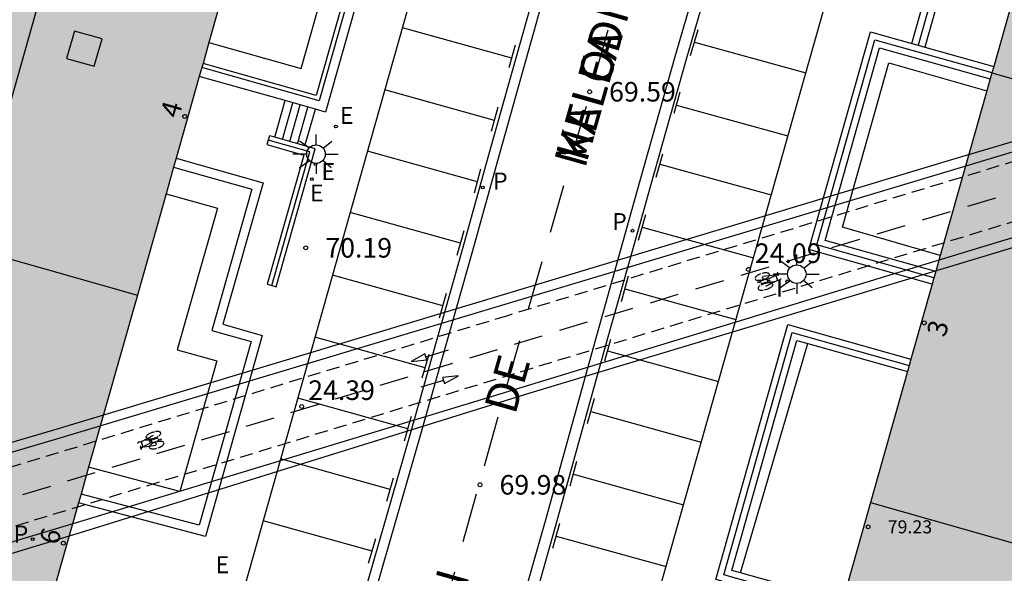
# Model space of a CAD drawing. Units: millimetres. Extents: x 581693 to 582046, y 4795290 to 4795541.
# Drawn here: x 581778 to 581816, y 4795449 to 4795470 of the extents above; entities that cross this region are included whole.
import ezdxf
from ezdxf.enums import TextEntityAlignment as Align

# ---------------------------------------------------------------- set-up
doc = ezdxf.new("R2010")
doc.units = ezdxf.units.MM
doc.linetypes.add('TRAZOS_NORMALES', pattern=[0.75, 0.5, -0.25])
for name, color, linetype in [('020204', 9, 'Continuous'), ('020308', 9, 'Continuous'), ('060108', 9, 'Continuous'), ('060112', 1, 'TRAZOS_NORMALES'), ('060113', 4, 'Continuous'), ('060117', 9, 'Continuous'), ('060136', 9, 'Continuous'), ('060141', 9, 'Continuous'), ('070105', 6, 'Continuous'), ('070108', 9, 'VALLA'), ('080106', 1, 'Continuous'), ('080109', 9, 'Continuous'), ('080118', 9, 'Continuous'), ('080201', 9, 'Continuous'), ('080202', 9, 'Continuous'), ('080303', 9, 'Continuous'), ('080306', 9, 'Continuous'), ('080308', 9, 'Continuous'), ('080312', 8, 'Continuous'), ('100107', 3, 'Continuous'), ('210205', 4, 'Continuous'), ('210305', 4, 'Continuous'), ('220205', 1, 'Continuous'), ('220207', 9, 'Continuous'), ('220305', 1, 'Continuous'), ('220307', 9, 'Continuous'), ('250206', 9, 'Continuous'), ('260101', 9, 'Continuous'), ('270204', 9, 'Continuous'), ('270304', 9, 'Continuous'), ('990501', 21, 'Continuous')]:
    doc.layers.add(name, color=color, linetype=linetype)
doc.layers.add('080111', color=7, linetype='Continuous', lineweight=30)
doc.styles.add('ARIAL', font='ARIAL.TTF', dxfattribs={"height": 1})
doc.styles.add('ARIALI', font='ARIALI.TTF', dxfattribs={"height": 1})
doc.styles.add('ROMANS', font='romans__.ttf', dxfattribs={"height": 1})
doc.linetypes.add('VALLA', pattern='A,1,[200,DONOSTI.shx,S=0.1,R=0,X=0,Y=0],1', length=2)

# ---------------------------------------------------------------- blocks, each defined once
blk = doc.blocks.new('PLUVI3')
blk.add_circle((0, 0), 0.055)
blk = doc.blocks.new('REIND')
blk.add_circle((0, 0), 0.055)
blk = doc.blocks.new('REGALU')
blk.add_circle((0, 0), 0.055)
blk = doc.blocks.new('COTAPU')
blk.add_circle((0, 0), 0.075)
blk = doc.blocks.new('FAROLA')
for p, q in [((0, 0.355), (0, 0.755)), ((-0.63, 0.51), (-0.255, 0.245)), ((0.605, 0.49), (0.276, 0.223)), ((-0.355, 0), (-0.895, 0)), ((0.355, 0), (0.855, 0)), ((-0.65, -0.52), (-0.255, -0.24)), ((0, -0.355), (0, -0.755)), ((0.585, -0.52), (0.256, -0.246))]:
    blk.add_line(p, q)
blk.add_circle((0, 0), 0.355)
blk = doc.blocks.new('REGELE')
blk.add_circle((0, 0), 0.055)
blk = doc.blocks.new('BloquePortal')
blk.add_circle((0, 0), 0.075)
at = {"flags": 5}
blk.add_attdef('INDICE', text='', height=0.75, dxfattribs=at).set_placement((0, 0), align=Align.MIDDLE_CENTER)
blk = doc.blocks.new('PUNTO')
blk.add_circle((0, 0), 0.075)

msp = doc.modelspace()

# ---------------------------------------------------------------- hatches: boundary and pattern name
at = {"layer": '990501'}
for points in [[(581791.823, 4795492.777), (581785.012, 4795494.755), (581786.312, 4795499.234), (581785.327, 4795499.519), (581784.027, 4795495.041), (581778.93, 4795496.52), (581764.925, 4795447.003), (581777.84, 4795443.353)], [(581832.973, 4795481.284), (581819.955, 4795484.995), (581805.984, 4795435.529), (581818.947, 4795431.733)]]:
    msp.add_hatch(color=256, dxfattribs=at).paths.add_polyline_path(points)

# ---------------------------------------------------------------- linework, layer by layer
at = {"layer": '060108'}
for points in [[(581802.402, 4795487.739, 68.671), (581797.956, 4795488.852, 68.74), (581794.534, 4795476.731, 69.5), (581791.426, 4795465.724, 69.922), (581789.956, 4795460.516, 70.164), (581784.648, 4795441.71, 70.325), (581789.012, 4795440.432, 70.253)], [(581795.061, 4795438.786, 70.229), (581799.431, 4795437.606, 70.312), (581812.797, 4795484.898, 68.786), (581808.459, 4795486.132, 68.664)]]:
    msp.add_polyline3d(points, dxfattribs=at)
at = {"layer": '060112'}
for points in [[(581918.114, 4795496.07, 21.935), (581796.687, 4795459.045, 24.217), (581745.843, 4795443.518, 25.104), (581694.199, 4795427.805, 25.953)], [(581694.199, 4795425.514, 26.021), (581746.285, 4795441.35, 25.149), (581797.19, 4795456.898, 24.258), (581918.671, 4795493.95, 21.967)]]:
    msp.add_polyline3d(points, dxfattribs=at)
at = {"layer": '060113'}
for points in [[(581802.402, 4795487.739, 68.576), (581800.702, 4795481.897, 68.892), (581798.409, 4795473.922, 69.262), (581796.02, 4795465.432, 69.684), (581794.954, 4795461.568, 69.76), (581792.981, 4795454.608, 69.92), (581790.316, 4795445.32, 70.072), (581789.012, 4795440.432, 70.101)], [(581795.061, 4795438.786, 70.125), (581797.562, 4795447.502, 70.026), (581798.562, 4795451.047, 69.982), (581800.53, 4795458.148, 69.86), (581801.53, 4795461.718, 69.757), (581802.198, 4795464.097, 69.667), (581803.538, 4795468.852, 69.454), (581805.844, 4795476.786, 69.066), (581807.153, 4795481.509, 68.825), (581807.814, 4795483.869, 68.688), (581808.459, 4795486.132, 68.546)], [(581805.413, 4795476.909, 69.066), (581803.107, 4795468.975, 69.454), (581801.767, 4795464.219, 69.667), (581801.099, 4795461.839, 69.757), (581800.099, 4795458.269, 69.86), (581798.132, 4795451.169, 69.982), (581797.131, 4795447.624, 70.026), (581794.627, 4795438.9, 70.126), (581794.416, 4795438.077, 70.122), (581794.362, 4795437.759, 70.126), (581794.323, 4795437.147, 70.144), (581794.246, 4795435.826, 70.158), (581794.254, 4795435.396, 70.156), (581794.282, 4795435.1, 70.154), (581794.39, 4795434.53, 70.15), (581794.545, 4795434.035, 70.15), (581794.651, 4795433.787, 70.15), (581794.835, 4795433.446, 70.152), (581795.143, 4795432.959, 70.156), (581795.776, 4795432.027, 70.172), (581796.652, 4795430.848, 70.208), (581796.95, 4795430.329, 70.228)], [(581790.699, 4795445.214, 70.072), (581793.363, 4795454.499, 69.92), (581795.337, 4795461.461, 69.76), (581796.403, 4795465.325, 69.684), (581798.791, 4795473.813, 69.262)]]:
    msp.add_polyline3d(points, dxfattribs=at)
at = {"layer": '060117'}
for points in [[(581787.77, 4795465.889, 70.698), (581788.168, 4795467.295, 70.698)], [(581788.926, 4795465.562, 70.098), (581789.324, 4795466.968, 70.098)]]:
    msp.add_polyline3d(points, dxfattribs=at)
at = {"layer": '060136'}
for points in [[(581694.199, 4795428.73, 25.929), (581710.201, 4795433.484, 25.659), (581728.408, 4795438.863, 25.357), (581745.678, 4795444.259, 25.067), (581762.371, 4795449.282, 24.814), (581779.325, 4795454.3, 24.542), (581796.607, 4795459.485, 24.193), (581813.929, 4795464.688, 23.926), (581831.163, 4795469.89, 23.519), (581848.121, 4795475.122, 23.217), (581865.301, 4795480.574, 22.898), (581883.226, 4795486.018, 22.58), (581900.603, 4795491.467, 22.266), (581917.965, 4795496.651, 21.915)], [(581694.199, 4795424.874, 26.047), (581710.609, 4795429.944, 25.739), (581729.474, 4795435.637, 25.415), (581746.48, 4795440.965, 25.162), (581763.594, 4795446.132, 24.883), (581780.427, 4795451.186, 24.576), (581797.417, 4795456.358, 24.256), (581814.837, 4795461.675, 23.973), (581832.077, 4795466.868, 23.603), (581849.28, 4795472.246, 23.299), (581866.161, 4795477.409, 22.973), (581884.243, 4795482.914, 22.64), (581901.329, 4795488.187, 22.298)]]:
    msp.add_polyline3d(points, dxfattribs=at)
at = {"layer": '060141'}
for points in [[(581788.059, 4795465.807, 70.548), (581788.457, 4795467.213, 70.548)], [(581788.348, 4795465.725, 70.398), (581788.747, 4795467.131, 70.398)], [(581788.637, 4795465.643, 70.248), (581789.036, 4795467.049, 70.248)]]:
    msp.add_polyline3d(points, dxfattribs=at)
at = {"layer": '070105'}
for points in [[(581694.199, 4795429.015, 25.82), (581710.038, 4795433.772, 25.534), (581728.343, 4795439.181, 25.25), (581745.55, 4795444.57, 24.98), (581762.284, 4795449.666, 24.684), (581779.257, 4795454.649, 24.454), (581796.533, 4795459.864, 24.057), (581813.721, 4795465.035, 23.807), (581831.124, 4795470.192, 23.406), (581848.026, 4795475.466, 23.125), (581865.263, 4795480.829, 22.807), (581883.199, 4795486.334, 22.467), (581900.503, 4795491.822, 22.17), (581917.929, 4795496.971, 21.855)], [(581901.391, 4795487.875, 22.187), (581884.372, 4795482.46, 22.492), (581866.278, 4795477.043, 22.87), (581849.379, 4795471.794, 23.177), (581832.107, 4795466.525, 23.479), (581814.947, 4795461.314, 23.859), (581797.542, 4795456.073, 24.146), (581780.47, 4795450.764, 24.469), (581763.692, 4795445.673, 24.729), (581746.637, 4795440.527, 25.081), (581729.533, 4795435.181, 25.256), (581710.66, 4795429.64, 25.639), (581694.199, 4795424.539, 25.943)], [(581789.205, 4795483.525, 71.091), (581792.581, 4795482.568, 71.091), (581790.115, 4795473.865, 70.931), (581791.581, 4795473.45, 70.921), (581789.716, 4795466.857, 70.8), (581789.324, 4795466.968, 70.8)], [(581791.99, 4795482.391, 71.091), (581792.153, 4795482.345, 71.091), (581789.683, 4795473.624, 70.931), (581791.149, 4795473.209, 70.921), (581789.474, 4795467.289, 70.8), (581784.973, 4795468.563, 70.8)], [(581791.99, 4795482.391, 71.085), (581789.473, 4795473.507, 70.931), (581790.939, 4795473.092, 70.921), (581789.357, 4795467.499, 70.8), (581785.019, 4795468.726, 70.8)], [(581812.196, 4795469.492, 69.716), (581814.439, 4795477.462, 69.716), (581817.578, 4795476.579, 69.716)], [(581817.442, 4795476.097, 79.305), (581814.796, 4795476.841, 69.716), (581812.689, 4795469.353, 69.716)], [(581812.968, 4795460.256, 70.173), (581808.246, 4795461.585, 70.117), (581810.602, 4795469.941, 69.697), (581812.196, 4795469.492, 69.716)], [(581813.104, 4795460.737, 70.173), (581808.863, 4795461.931, 70.117), (581810.948, 4795469.324, 69.697), (581815.192, 4795468.13, 69.753)], [(581812.196, 4795469.492, 69.716), (581812.431, 4795469.426, 69.719)], [(581812.431, 4795469.426, 69.719), (581812.689, 4795469.353, 69.716)], [(581812.689, 4795469.353, 69.716), (581815.328, 4795468.611, 69.753)], [(581788.168, 4795467.295, 70.8), (581784.877, 4795468.226, 70.8)], [(581789.324, 4795466.968, 70.8), (581788.168, 4795467.295, 70.8)], [(581787.564, 4795465.947, 70.82), (581787.517, 4795465.783, 70.82)], [(581787.77, 4795465.889, 70.819), (581787.564, 4795465.947, 70.82)], [(581788.926, 4795465.562, 70.811), (581787.77, 4795465.889, 70.819)], [(581787.517, 4795465.783, 70.82), (581787.469, 4795465.61, 70.82), (581788.886, 4795465.209, 70.808), (581787.483, 4795460.253, 70.84), (581787.657, 4795460.205, 70.84)], [(581787.657, 4795460.205, 70.84), (581787.82, 4795460.158, 70.84), (581789.318, 4795465.451, 70.808), (581788.926, 4795465.562, 70.811)], [(581783.989, 4795465.085, 70.972), (581787.318, 4795464.145, 70.95), (581785.782, 4795458.719, 70.85), (581787.292, 4795458.291, 70.84), (581785.109, 4795450.576, 70.838), (581780.248, 4795451.865, 70.867)], [(581783.893, 4795464.748, 70.972), (581786.886, 4795463.903, 70.95), (581785.35, 4795458.477, 70.85), (581786.86, 4795458.05, 70.84), (581784.866, 4795451.003, 70.838), (581780.344, 4795452.202, 70.867)], [(581804.919, 4795448.858, 70.372), (581804.678, 4795448.926, 70.369), (581807.436, 4795458.71, 70.262), (581812.156, 4795457.38, 70.318)], [(581805.622, 4795449.18, 70.373), (581805.295, 4795449.272, 70.369), (581807.782, 4795458.093, 70.262), (581808.205, 4795457.974, 70.268)], [(581808.205, 4795457.974, 70.268), (581812.02, 4795456.899, 70.318)], [(581809.529, 4795448.078, 70.425), (581805.622, 4795449.18, 70.373)]]:
    msp.add_polyline3d(points, dxfattribs=at)
at = {"layer": '070108'}
for points in [[(581817.505, 4795476.32, 69.716), (581814.601, 4795477.136, 69.716), (581812.431, 4795469.426, 69.716)], [(581813.036, 4795460.497, 70.173), (581808.554, 4795461.758, 70.117), (581810.775, 4795469.633, 69.697), (581815.26, 4795468.37, 69.753)], [(581787.657, 4795460.205, 70.84), (581789.108, 4795465.334, 70.808), (581787.517, 4795465.783, 70.82)], [(581809.461, 4795447.838, 70.425), (581804.986, 4795449.099, 70.369), (581807.609, 4795458.402, 70.262), (581812.088, 4795457.139, 70.318)]]:
    msp.add_polyline3d(points, dxfattribs=at)
at = {"layer": '080106'}
msp.add_polyline3d([(581780.088, 4795469.965, 82.186), (581779.789, 4795468.915, 82.186), (581780.85, 4795468.613, 81.826), (581781.149, 4795469.663, 81.826), (581780.088, 4795469.965, 82.186)], dxfattribs=at)
at = {"layer": '080109'}
msp.add_polyline3d([(581783.572, 4795488.305, 82.532), (581773.222, 4795451.616, 82.598)], dxfattribs=at)
at = {"layer": '080111'}
for points in [[(581787.169, 4795476.328, 79.723), (581785.246, 4795469.531, 79.731)], [(581817.442, 4795476.097, 79.305), (581815.328, 4795468.611, 79.31)], [(581785.246, 4795469.531, 79.731), (581785.019, 4795468.726, 79.732)], [(581784.973, 4795468.563, 79.732), (581784.877, 4795468.226, 79.733)], [(581785.019, 4795468.726, 79.732), (581784.973, 4795468.563, 79.732)], [(581815.328, 4795468.611, 79.31), (581815.259, 4795468.367, 79.31)], [(581784.877, 4795468.226, 79.733), (581783.989, 4795465.085, 79.736)], [(581815.192, 4795468.13, 79.31), (581815.063, 4795467.673, 79.311)], [(581815.259, 4795468.367, 79.31), (581815.192, 4795468.13, 79.31)], [(581815.063, 4795467.673, 79.311), (581813.278, 4795461.354, 79.315)], [(581783.989, 4795465.085, 79.736), (581783.893, 4795464.748, 79.737)], [(581783.893, 4795464.748, 79.737), (581783.603, 4795463.722, 79.738)], [(581783.603, 4795463.722, 79.738), (581782.504, 4795459.838, 79.742)], [(581813.278, 4795461.354, 79.315), (581813.104, 4795460.737, 79.315)], [(581813.104, 4795460.737, 79.315), (581813.036, 4795460.497, 79.315)], [(581812.968, 4795460.256, 79.315), (581812.156, 4795457.38, 79.317)], [(581813.036, 4795460.497, 79.315), (581812.968, 4795460.256, 79.315)], [(581782.504, 4795459.838, 79.742), (581780.634, 4795453.228, 79.75)], [(581812.088, 4795457.139, 79.317), (581812.02, 4795456.899, 79.317)], [(581812.156, 4795457.38, 79.317), (581812.088, 4795457.139, 79.317)], [(581812.02, 4795456.899, 79.317), (581810.601, 4795451.875, 79.321)], [(581780.634, 4795453.228, 79.75), (581780.344, 4795452.202, 79.751)], [(581780.248, 4795451.865, 79.752), (581779.395, 4795448.85, 79.755)], [(581780.344, 4795452.202, 79.751), (581780.248, 4795451.865, 79.752)], [(581810.601, 4795451.875, 79.321), (581809.529, 4795448.078, 79.323)]]:
    msp.add_polyline3d(points, dxfattribs=at)
at = {"layer": '080118', "flags": 128}
for points in [[(581815.259, 4795468.367), (581828.272, 4795464.678)], [(581769.59, 4795463.498), (581782.504, 4795459.838)], [(581810.601, 4795451.875), (581823.605, 4795448.189)]]:
    msp.add_lwpolyline(points, dxfattribs=at)
at = {"layer": '100107'}
for points in [[(581785.246, 4795469.531, 70.8), (581788.78, 4795468.532, 70.8), (581789.906, 4795472.515, 70.921), (581788.44, 4795472.93, 70.931), (581790.745, 4795481.064, 71.06), (581791.063, 4795482.086, 71.696), (581788.965, 4795482.675, 71.696)], [(581813.278, 4795461.354, 72.218), (581809.531, 4795462.447, 72.232), (581811.307, 4795468.743, 72.16), (581815.063, 4795467.673, 72.148)], [(581783.603, 4795463.722, 70.972), (581785.569, 4795463.166, 70.95), (581784.033, 4795457.741, 70.85), (581785.543, 4795457.314, 70.84), (581784.125, 4795452.303, 70.838), (581780.634, 4795453.228, 70.866)], [(581805.622, 4795449.18, 72.264), (581808.205, 4795457.974, 72.262)]]:
    msp.add_polyline3d(points, dxfattribs=at)
at = {"layer": '260101'}
for points in [[(581796.857, 4795468.925, 69.518), (581792.66, 4795470.093, 69.568)], [(581800.033, 4795468.215, 69.578), (581800.547, 4795470.018, 69.494)], [(581803.711, 4795469.032, 69.452), (581803.994, 4795470.02, 69.418)], [(581796.757, 4795468.566, 69.532), (581797.001, 4795469.435, 69.498)], [(581803.857, 4795469.541, 69.434), (581808.124, 4795468.363, 69.512)], [(581796.189, 4795466.538, 69.639), (581791.986, 4795467.708, 69.689)], [(581803.085, 4795466.816, 69.55), (581803.315, 4795467.631, 69.516)], [(581796.076, 4795466.13, 69.668), (581796.335, 4795467.059, 69.602)], [(581799.213, 4795465.336, 69.674), (581799.713, 4795467.09, 69.626)], [(581803.172, 4795467.122, 69.537), (581807.44, 4795465.943, 69.615)], [(581795.535, 4795464.181, 69.743), (581791.322, 4795465.354, 69.793)], [(581802.394, 4795464.362, 69.67), (581802.647, 4795465.26, 69.598)], [(581795.419, 4795463.756, 69.756), (581795.671, 4795464.674, 69.728)], [(581802.535, 4795464.861, 69.63), (581806.801, 4795463.683, 69.708)], [(581798.337, 4795462.254, 69.79), (581798.845, 4795464.043, 69.748)], [(581814.341, 4795463.247, 23.949), (581815.41, 4795463.57, 23.956)], [(581794.888, 4795461.833, 69.787), (581790.66, 4795463.01, 69.837)], [(581801.717, 4795461.949, 69.752), (581801.991, 4795462.927, 69.73)], [(581812.602, 4795462.718, 23.978), (581813.671, 4795463.041, 23.985)], [(581801.855, 4795462.442, 69.741), (581806.118, 4795461.265, 69.819)], [(581810.863, 4795462.188, 24.007), (581811.932, 4795462.512, 24.014)], [(581794.758, 4795461.366, 69.794), (581795.024, 4795462.319, 69.78)], [(581809.124, 4795461.659, 24.036), (581810.193, 4795461.983, 24.043)], [(581807.386, 4795461.13, 24.065), (581808.455, 4795461.453, 24.072)], [(581797.501, 4795459.306, 69.91), (581798.017, 4795461.128, 69.822)], [(581805.647, 4795460.601, 24.094), (581806.716, 4795460.924, 24.101)], [(581794.209, 4795459.422, 69.859), (581789.98, 4795460.599, 69.909)], [(581801.056, 4795459.59, 69.812), (581801.33, 4795460.571, 69.786)], [(581806.192, 4795460.519, 5.776), (581806.181, 4795460.498, 5.776)], [(581806.201, 4795460.531, 5.776), (581806.192, 4795460.519, 5.776)], [(581806.218, 4795460.55, 5.776), (581806.201, 4795460.531, 5.776)], [(581806.237, 4795460.567, 5.776), (581806.218, 4795460.55, 5.776)], [(581806.265, 4795460.587, 5.776), (581806.237, 4795460.567, 5.776)], [(581806.295, 4795460.606, 5.776), (581806.265, 4795460.587, 5.776)], [(581806.332, 4795460.625, 5.776), (581806.295, 4795460.606, 5.776)], [(581806.357, 4795460.636, 5.776), (581806.332, 4795460.625, 5.776)], [(581806.401, 4795460.653, 5.776), (581806.357, 4795460.636, 5.776)], [(581806.492, 4795460.677, 5.776), (581806.449, 4795460.667, 5.776)], [(581806.458, 4795460.545, 5.776), (581806.502, 4795460.402, 5.776)], [(581806.938, 4795460.604, 5.776), (581806.483, 4795460.548, 5.776)], [(581806.52, 4795460.682, 5.776), (581806.492, 4795460.677, 5.776)], [(581806.544, 4795460.685, 5.776), (581806.52, 4795460.682, 5.776)], [(581806.577, 4795460.687, 5.776), (581806.544, 4795460.685, 5.776)], [(581806.609, 4795460.688, 5.776), (581806.577, 4795460.687, 5.776)], [(581806.629, 4795460.686, 5.776), (581806.609, 4795460.688, 5.776)], [(581806.661, 4795460.682, 5.776), (581806.629, 4795460.686, 5.776)], [(581806.644, 4795460.434, 5.776), (581806.87, 4795460.554, 5.776)], [(581806.678, 4795460.678, 5.776), (581806.661, 4795460.682, 5.776)], [(581806.664, 4795460.512, 5.776), (581806.682, 4795460.527, 5.776)], [(581806.694, 4795460.672, 5.776), (581806.678, 4795460.678, 5.776)], [(581806.682, 4795460.527, 5.776), (581806.707, 4795460.55, 5.776)], [(581806.719, 4795460.657, 5.776), (581806.694, 4795460.672, 5.776)], [(581806.707, 4795460.55, 5.776), (581806.713, 4795460.557, 5.776)], [(581806.732, 4795460.643, 5.776), (581806.719, 4795460.657, 5.776)], [(581806.739, 4795460.625, 5.776), (581806.732, 4795460.643, 5.776)], [(581806.738, 4795460.603, 5.776), (581806.739, 4795460.625, 5.776)], [(581806.87, 4795460.554, 5.776), (581807.027, 4795460.638, 5.776)], [(581806.98, 4795460.591, 5.776), (581807.039, 4795460.4, 5.776)], [(581807.034, 4795460.688, 5.776), (581807.032, 4795460.674, 5.776)], [(581807.032, 4795460.672, 5.776), (581807.058, 4795460.586, 5.776)], [(581807.051, 4795460.688, 5.776), (581807.034, 4795460.688, 5.776)], [(581807.059, 4795460.684, 5.776), (581807.051, 4795460.688, 5.776)], [(581807.058, 4795460.586, 5.776), (581807.078, 4795460.595, 5.776)], [(581807.083, 4795460.606, 5.776), (581807.059, 4795460.684, 5.776)], [(581807.078, 4795460.595, 5.776), (581807.083, 4795460.606, 5.776)], [(581803.908, 4795460.071, 24.123), (581804.977, 4795460.395, 24.13)], [(581806.181, 4795460.498, 5.776), (581806.177, 4795460.474, 5.776)], [(581806.183, 4795460.451, 5.776), (581806.197, 4795460.434, 5.776)], [(581806.197, 4795460.434, 5.776), (581806.216, 4795460.422, 5.776)], [(581806.216, 4795460.422, 5.776), (581806.238, 4795460.413, 5.776)], [(581806.238, 4795460.413, 5.776), (581806.264, 4795460.407, 5.776)], [(581806.264, 4795460.407, 5.776), (581806.289, 4795460.404, 5.776)], [(581806.285, 4795460.326, 5.776), (581806.28, 4795460.342, 5.776)], [(581806.365, 4795460.338, 5.776), (581806.285, 4795460.326, 5.776)], [(581806.285, 4795460.326, 5.776), (581806.29, 4795460.309, 5.776)], [(581806.289, 4795460.404, 5.776), (581806.321, 4795460.403, 5.776)], [(581806.313, 4795460.14, 5.776), (581806.301, 4795460.121, 5.776)], [(581806.328, 4795460.159, 5.776), (581806.313, 4795460.14, 5.776)], [(581806.321, 4795460.403, 5.776), (581806.351, 4795460.404, 5.776)], [(581806.343, 4795460.173, 5.776), (581806.328, 4795460.159, 5.776)], [(581806.368, 4795460.193, 5.776), (581806.343, 4795460.173, 5.776)], [(581806.351, 4795460.404, 5.776), (581806.385, 4795460.408, 5.776)], [(581806.369, 4795460.339, 5.776), (581806.366, 4795460.327, 5.776)], [(581806.366, 4795460.327, 5.776), (581806.368, 4795460.318, 5.776)], [(581806.368, 4795460.318, 5.776), (581806.373, 4795460.311, 5.776)], [(581806.378, 4795460.353, 5.776), (581806.369, 4795460.339, 5.776)], [(581806.373, 4795460.311, 5.776), (581806.379, 4795460.306, 5.776)], [(581806.386, 4795460.362, 5.776), (581806.378, 4795460.353, 5.776)], [(581806.385, 4795460.408, 5.776), (581806.416, 4795460.413, 5.776)], [(581806.398, 4795460.372, 5.776), (581806.386, 4795460.362, 5.776)], [(581806.41, 4795460.38, 5.776), (581806.398, 4795460.372, 5.776)], [(581806.406, 4795460.296, 5.776), (581806.424, 4795460.294, 5.776)], [(581806.436, 4795460.234, 5.776), (581806.407, 4795460.218, 5.776)], [(581806.422, 4795460.388, 5.776), (581806.41, 4795460.38, 5.776)], [(581806.416, 4795460.413, 5.776), (581806.449, 4795460.419, 5.776)], [(581806.436, 4795460.395, 5.776), (581806.422, 4795460.388, 5.776)], [(581806.424, 4795460.294, 5.776), (581806.445, 4795460.294, 5.776)], [(581806.45, 4795460.402, 5.776), (581806.436, 4795460.395, 5.776)], [(581806.459, 4795460.245, 5.776), (581806.436, 4795460.234, 5.776)], [(581806.445, 4795460.294, 5.776), (581806.465, 4795460.295, 5.776)], [(581806.449, 4795460.419, 5.776), (581806.464, 4795460.423, 5.776)], [(581806.467, 4795460.409, 5.776), (581806.45, 4795460.402, 5.776)], [(581806.492, 4795460.259, 5.776), (581806.459, 4795460.245, 5.776)], [(581806.465, 4795460.295, 5.776), (581806.489, 4795460.299, 5.776)], [(581806.489, 4795460.299, 5.776), (581806.511, 4795460.304, 5.776)], [(581806.518, 4795460.268, 5.776), (581806.492, 4795460.259, 5.776)], [(581806.511, 4795460.304, 5.776), (581806.537, 4795460.311, 5.776)], [(581806.547, 4795460.277, 5.776), (581806.518, 4795460.268, 5.776)], [(581806.529, 4795460.444, 5.776), (581806.56, 4795460.456, 5.776)], [(581806.549, 4795460.431, 5.776), (581806.53, 4795460.428, 5.776)], [(581806.537, 4795460.311, 5.776), (581806.557, 4795460.318, 5.776)], [(581806.582, 4795460.286, 5.776), (581806.547, 4795460.277, 5.776)], [(581806.568, 4795460.433, 5.776), (581806.549, 4795460.431, 5.776)], [(581806.557, 4795460.318, 5.776), (581806.58, 4795460.328, 5.776)], [(581806.56, 4795460.456, 5.776), (581806.601, 4795460.475, 5.776)], [(581806.592, 4795460.434, 5.776), (581806.568, 4795460.433, 5.776)], [(581807.039, 4795460.4, 5.776), (581806.575, 4795460.161, 5.776)], [(581806.58, 4795460.328, 5.776), (581806.597, 4795460.336, 5.776)], [(581806.603, 4795460.291, 5.776), (581806.582, 4795460.286, 5.776)], [(581806.615, 4795460.433, 5.776), (581806.592, 4795460.434, 5.776)], [(581806.597, 4795460.336, 5.776), (581806.614, 4795460.346, 5.776)], [(581806.601, 4795460.475, 5.776), (581806.642, 4795460.498, 5.776)], [(581806.632, 4795460.296, 5.776), (581806.603, 4795460.291, 5.776)], [(581806.63, 4795460.43, 5.776), (581806.615, 4795460.433, 5.776)], [(581806.645, 4795460.424, 5.776), (581806.63, 4795460.43, 5.776)], [(581806.658, 4795460.3, 5.776), (581806.632, 4795460.296, 5.776)], [(581806.639, 4795460.365, 5.776), (581806.651, 4795460.378, 5.776)], [(581806.642, 4795460.498, 5.776), (581806.664, 4795460.512, 5.776)], [(581806.643, 4795460.35, 5.776), (581806.928, 4795460.352, 5.776)], [(581806.658, 4795460.412, 5.776), (581806.645, 4795460.424, 5.776)], [(581806.651, 4795460.378, 5.776), (581806.658, 4795460.389, 5.776)], [(581806.66, 4795460.4, 5.776), (581806.658, 4795460.412, 5.776)], [(581806.658, 4795460.389, 5.776), (581806.66, 4795460.4, 5.776)], [(581806.68, 4795460.302, 5.776), (581806.658, 4795460.3, 5.776)], [(581806.661, 4795460.394, 5.776), (581806.734, 4795460.406, 5.776)], [(581806.706, 4795460.303, 5.776), (581806.68, 4795460.302, 5.776)], [(581806.732, 4795460.303, 5.776), (581806.706, 4795460.303, 5.776)], [(581806.734, 4795460.406, 5.776), (581806.728, 4795460.424, 5.776)], [(581806.759, 4795460.301, 5.776), (581806.732, 4795460.303, 5.776)], [(581806.734, 4795460.406, 5.776), (581806.741, 4795460.385, 5.776)], [(581806.778, 4795460.297, 5.776), (581806.759, 4795460.301, 5.776)], [(581806.794, 4795460.138, 5.776), (581806.766, 4795460.118, 5.776)], [(581806.797, 4795460.293, 5.776), (581806.778, 4795460.297, 5.776)], [(581806.813, 4795460.154, 5.776), (581806.794, 4795460.138, 5.776)], [(581806.83, 4795460.172, 5.776), (581806.813, 4795460.154, 5.776)], [(581806.829, 4795460.278, 5.776), (581806.842, 4795460.266, 5.776)], [(581806.844, 4795460.191, 5.776), (581806.83, 4795460.172, 5.776)], [(581806.842, 4795460.266, 5.776), (581806.852, 4795460.251, 5.776)], [(581806.853, 4795460.21, 5.776), (581806.844, 4795460.191, 5.776)], [(581806.852, 4795460.251, 5.776), (581806.856, 4795460.234, 5.776)], [(581806.856, 4795460.234, 5.776), (581806.853, 4795460.21, 5.776)], [(581807.039, 4795460.4, 5.776), (581807.102, 4795460.423, 5.776)], [(581807.102, 4795460.423, 5.776), (581807.127, 4795460.422, 5.776)], [(581807.127, 4795460.422, 5.776), (581807.156, 4795460.428, 5.776)], [(581807.156, 4795460.428, 5.776), (581807.171, 4795460.443, 5.776)], [(581807.173, 4795460.456, 5.776), (581807.168, 4795460.473, 5.776)], [(581807.171, 4795460.443, 5.776), (581807.173, 4795460.456, 5.776)], [(581794.081, 4795458.969, 69.866), (581794.349, 4795459.916, 69.852)], [(581801.19, 4795460.072, 69.799), (581805.448, 4795458.896, 69.877)], [(581802.169, 4795459.542, 24.152), (581803.238, 4795459.866, 24.159)], [(581806.301, 4795460.121, 5.776), (581806.294, 4795460.099, 5.776)], [(581806.294, 4795460.099, 5.776), (581806.294, 4795460.085, 5.776)], [(581806.294, 4795460.085, 5.776), (581806.298, 4795460.07, 5.776)], [(581806.298, 4795460.07, 5.776), (581806.309, 4795460.054, 5.776)], [(581806.309, 4795460.054, 5.776), (581806.323, 4795460.043, 5.776)], [(581806.323, 4795460.043, 5.776), (581806.343, 4795460.033, 5.776)], [(581806.343, 4795460.033, 5.776), (581806.37, 4795460.025, 5.776)], [(581806.37, 4795460.025, 5.776), (581806.392, 4795460.021, 5.776)], [(581806.392, 4795460.021, 5.776), (581806.416, 4795460.019, 5.776)], [(581806.416, 4795460.019, 5.776), (581806.437, 4795460.019, 5.776)], [(581806.437, 4795460.019, 5.776), (581806.467, 4795460.02, 5.776)], [(581806.467, 4795460.02, 5.776), (581806.488, 4795460.021, 5.776)], [(581806.556, 4795460.033, 5.776), (581806.537, 4795460.029, 5.776)], [(581806.586, 4795460.04, 5.776), (581806.556, 4795460.033, 5.776)], [(581806.627, 4795460.052, 5.776), (581806.586, 4795460.04, 5.776)], [(581806.671, 4795460.068, 5.776), (581806.627, 4795460.052, 5.776)], [(581806.704, 4795460.083, 5.776), (581806.671, 4795460.068, 5.776)], [(581806.74, 4795460.102, 5.776), (581806.704, 4795460.083, 5.776)], [(581806.766, 4795460.118, 5.776), (581806.74, 4795460.102, 5.776)], [(581800.431, 4795459.013, 24.181), (581801.499, 4795459.336, 24.188)], [(581798.692, 4795458.484, 24.21), (581799.761, 4795458.807, 24.217)], [(581796.953, 4795457.954, 24.239), (581798.022, 4795458.278, 24.246)], [(581793.535, 4795457.046, 69.9), (581789.309, 4795458.222, 69.95)], [(581796.679, 4795456.395, 70), (581797.16, 4795458.099, 69.944)], [(581800.417, 4795457.308, 69.874), (581800.652, 4795458.149, 69.826)], [(581793.597, 4795457.352, 24.271), (581793.52, 4795457.586, 24.269), (581792.992, 4795457.284, 24.269), (581793.597, 4795457.352, 24.271)], [(581793.425, 4795456.659, 69.902), (581793.685, 4795457.571, 69.898)], [(581793.559, 4795457.469, 24.27), (581794.423, 4795457.742, 24.264)], [(581795.24, 4795457.43, 24.271), (581796.309, 4795457.753, 24.278)], [(581800.524, 4795457.692, 69.852), (581804.776, 4795456.518, 69.929)], [(581793.527, 4795456.906, 24.302), (581794.596, 4795457.229, 24.309)], [(581791.814, 4795456.381, 24.334), (581792.882, 4795456.705, 24.341)], [(581794.24, 4795456.56, 24.322), (581793.371, 4795456.302, 24.316)], [(581794.204, 4795456.678, 24.323), (581794.277, 4795456.443, 24.321), (581794.81, 4795456.735, 24.321), (581794.204, 4795456.678, 24.323)], [(581790.1, 4795455.857, 24.365), (581791.169, 4795456.18, 24.372)], [(581788.387, 4795455.333, 24.397), (581789.456, 4795455.656, 24.404)], [(581792.868, 4795454.703, 69.931), (581788.647, 4795455.879, 69.981)], [(581799.752, 4795454.906, 69.946), (581800.022, 4795455.881, 69.918)], [(581799.879, 4795455.364, 69.933), (581804.119, 4795454.193, 70.01)], [(581786.674, 4795454.808, 24.428), (581787.743, 4795455.132, 24.435)], [(581792.739, 4795454.251, 69.944), (581793.007, 4795455.189, 69.918)], [(581795.807, 4795453.29, 70.036), (581796.333, 4795455.167, 70.014)], [(581782.88, 4795454.467, 6.162), (581782.899, 4795454.484, 6.162)], [(581782.899, 4795454.484, 6.162), (581782.927, 4795454.504, 6.162)], [(581782.927, 4795454.504, 6.162), (581782.953, 4795454.52, 6.162)], [(581782.953, 4795454.52, 6.162), (581782.989, 4795454.539, 6.162)], [(581782.989, 4795454.539, 6.162), (581783.022, 4795454.554, 6.162)], [(581783.022, 4795454.554, 6.162), (581783.065, 4795454.571, 6.162)], [(581783.065, 4795454.571, 6.162), (581783.106, 4795454.583, 6.162)], [(581783.106, 4795454.583, 6.162), (581783.136, 4795454.591, 6.162)], [(581783.136, 4795454.591, 6.162), (581783.155, 4795454.595, 6.162)], [(581783.225, 4795454.605, 6.162), (581783.203, 4795454.603, 6.162)], [(581783.254, 4795454.606, 6.162), (581783.225, 4795454.605, 6.162)], [(581783.276, 4795454.606, 6.162), (581783.254, 4795454.606, 6.162)], [(581783.3, 4795454.604, 6.162), (581783.276, 4795454.606, 6.162)], [(581783.322, 4795454.601, 6.162), (581783.3, 4795454.604, 6.162)], [(581783.349, 4795454.593, 6.162), (581783.322, 4795454.601, 6.162)], [(581783.369, 4795454.583, 6.162), (581783.349, 4795454.593, 6.162)], [(581783.365, 4795454.467, 6.162), (581783.38, 4795454.486, 6.162)], [(581783.383, 4795454.572, 6.162), (581783.369, 4795454.583, 6.162)], [(581783.38, 4795454.486, 6.162), (581783.391, 4795454.505, 6.162)], [(581783.394, 4795454.556, 6.162), (581783.383, 4795454.572, 6.162)], [(581783.391, 4795454.505, 6.162), (581783.398, 4795454.527, 6.162)], [(581783.398, 4795454.542, 6.162), (581783.394, 4795454.556, 6.162)], [(581783.398, 4795454.527, 6.162), (581783.398, 4795454.542, 6.162)], [(581784.961, 4795454.284, 24.46), (581786.03, 4795454.607, 24.467)], [(581782.525, 4795454.175, 6.162), (581782.523, 4795454.161, 6.162)], [(581782.523, 4795454.161, 6.162), (581782.529, 4795454.144, 6.162)], [(581782.54, 4795454.19, 6.162), (581782.525, 4795454.175, 6.162)], [(581782.569, 4795454.195, 6.162), (581782.54, 4795454.19, 6.162)], [(581782.593, 4795454.195, 6.162), (581782.569, 4795454.195, 6.162)], [(581782.657, 4795454.219, 6.162), (581782.593, 4795454.195, 6.162)], [(581782.657, 4795454.219, 6.162), (581783.118, 4795454.463, 6.162)], [(581782.717, 4795454.028, 6.162), (581782.657, 4795454.219, 6.162)], [(581783.052, 4795454.273, 6.162), (581782.767, 4795454.268, 6.162)], [(581783.052, 4795454.189, 6.162), (581782.827, 4795454.066, 6.162)], [(581782.838, 4795454.387, 6.162), (581782.841, 4795454.41, 6.162)], [(581782.842, 4795454.369, 6.162), (581782.838, 4795454.387, 6.162)], [(581782.841, 4795454.41, 6.162), (581782.85, 4795454.43, 6.162)], [(581782.852, 4795454.354, 6.162), (581782.842, 4795454.369, 6.162)], [(581782.85, 4795454.43, 6.162), (581782.863, 4795454.449, 6.162)], [(581782.865, 4795454.343, 6.162), (581782.852, 4795454.354, 6.162)], [(581782.863, 4795454.449, 6.162), (581782.88, 4795454.467, 6.162)], [(581782.898, 4795454.329, 6.162), (581782.916, 4795454.324, 6.162)], [(581782.916, 4795454.324, 6.162), (581782.936, 4795454.321, 6.162)], [(581782.936, 4795454.321, 6.162), (581782.963, 4795454.319, 6.162)], [(581782.962, 4795454.215, 6.162), (581782.954, 4795454.237, 6.162)], [(581783.035, 4795454.229, 6.162), (581782.962, 4795454.215, 6.162)], [(581782.962, 4795454.215, 6.162), (581782.968, 4795454.198, 6.162)], [(581782.963, 4795454.319, 6.162), (581782.989, 4795454.319, 6.162)], [(581782.989, 4795454.319, 6.162), (581783.015, 4795454.32, 6.162)], [(581783.015, 4795454.32, 6.162), (581783.037, 4795454.323, 6.162)], [(581783.033, 4795454.11, 6.162), (581783.015, 4795454.096, 6.162)], [(581783.054, 4795454.125, 6.162), (581783.033, 4795454.11, 6.162)], [(581783.038, 4795454.234, 6.162), (581783.035, 4795454.223, 6.162)], [(581783.035, 4795454.223, 6.162), (581783.038, 4795454.211, 6.162)], [(581783.037, 4795454.323, 6.162), (581783.062, 4795454.326, 6.162)], [(581783.044, 4795454.244, 6.162), (581783.038, 4795454.234, 6.162)], [(581783.038, 4795454.211, 6.162), (581783.051, 4795454.199, 6.162)], [(581783.056, 4795454.258, 6.162), (581783.044, 4795454.244, 6.162)], [(581783.051, 4795454.199, 6.162), (581783.066, 4795454.193, 6.162)], [(581783.095, 4795454.149, 6.162), (581783.054, 4795454.125, 6.162)], [(581783.062, 4795454.326, 6.162), (581783.091, 4795454.332, 6.162)], [(581783.066, 4795454.193, 6.162), (581783.081, 4795454.19, 6.162)], [(581783.098, 4795454.287, 6.162), (581783.081, 4795454.277, 6.162)], [(581783.081, 4795454.19, 6.162), (581783.104, 4795454.189, 6.162)], [(581783.091, 4795454.332, 6.162), (581783.113, 4795454.337, 6.162)], [(581783.136, 4795454.168, 6.162), (581783.095, 4795454.149, 6.162)], [(581783.114, 4795454.296, 6.162), (581783.098, 4795454.287, 6.162)], [(581783.104, 4795454.189, 6.162), (581783.128, 4795454.19, 6.162)], [(581783.113, 4795454.337, 6.162), (581783.148, 4795454.347, 6.162)], [(581783.138, 4795454.306, 6.162), (581783.114, 4795454.296, 6.162)], [(581783.128, 4795454.19, 6.162), (581783.147, 4795454.193, 6.162)], [(581783.167, 4795454.18, 6.162), (581783.136, 4795454.168, 6.162)], [(581783.158, 4795454.313, 6.162), (581783.138, 4795454.306, 6.162)], [(581783.147, 4795454.193, 6.162), (581783.166, 4795454.196, 6.162)], [(581783.148, 4795454.347, 6.162), (581783.176, 4795454.356, 6.162)], [(581783.183, 4795454.32, 6.162), (581783.158, 4795454.313, 6.162)], [(581783.176, 4795454.356, 6.162), (581783.202, 4795454.366, 6.162)], [(581783.206, 4795454.326, 6.162), (581783.183, 4795454.32, 6.162)], [(581783.239, 4795454.079, 6.162), (581783.194, 4795454.222, 6.162)], [(581783.202, 4795454.366, 6.162), (581783.235, 4795454.38, 6.162)], [(581783.23, 4795454.329, 6.162), (581783.206, 4795454.326, 6.162)], [(581783.229, 4795454.215, 6.162), (581783.246, 4795454.223, 6.162)], [(581783.249, 4795454.331, 6.162), (581783.23, 4795454.329, 6.162)], [(581783.247, 4795454.205, 6.162), (581783.232, 4795454.201, 6.162)], [(581783.235, 4795454.38, 6.162), (581783.258, 4795454.391, 6.162)], [(581783.246, 4795454.223, 6.162), (581783.259, 4795454.229, 6.162)], [(581783.279, 4795454.212, 6.162), (581783.247, 4795454.205, 6.162)], [(581783.27, 4795454.331, 6.162), (581783.249, 4795454.331, 6.162)], [(581783.258, 4795454.391, 6.162), (581783.287, 4795454.407, 6.162)], [(581783.259, 4795454.229, 6.162), (581783.274, 4795454.237, 6.162)], [(581783.289, 4795454.329, 6.162), (581783.27, 4795454.331, 6.162)], [(581783.274, 4795454.237, 6.162), (581783.285, 4795454.245, 6.162)], [(581783.31, 4795454.218, 6.162), (581783.279, 4795454.212, 6.162)], [(581783.285, 4795454.245, 6.162), (581783.297, 4795454.253, 6.162)], [(581783.297, 4795454.253, 6.162), (581783.309, 4795454.263, 6.162)], [(581783.309, 4795454.263, 6.162), (581783.317, 4795454.273, 6.162)], [(581783.345, 4795454.221, 6.162), (581783.31, 4795454.218, 6.162)], [(581783.322, 4795454.314, 6.162), (581783.316, 4795454.32, 6.162)], [(581783.317, 4795454.273, 6.162), (581783.326, 4795454.287, 6.162)], [(581783.327, 4795454.307, 6.162), (581783.322, 4795454.314, 6.162)], [(581783.326, 4795454.433, 6.162), (581783.35, 4795454.453, 6.162)], [(581783.326, 4795454.287, 6.162), (581783.329, 4795454.299, 6.162)], [(581783.329, 4795454.299, 6.162), (581783.327, 4795454.307, 6.162)], [(581783.33, 4795454.288, 6.162), (581783.41, 4795454.301, 6.162)], [(581783.374, 4795454.223, 6.162), (581783.345, 4795454.221, 6.162)], [(581783.35, 4795454.453, 6.162), (581783.365, 4795454.467, 6.162)], [(581783.406, 4795454.222, 6.162), (581783.374, 4795454.223, 6.162)], [(581783.41, 4795454.301, 6.162), (581783.405, 4795454.317, 6.162)], [(581783.432, 4795454.219, 6.162), (581783.406, 4795454.222, 6.162)], [(581783.41, 4795454.301, 6.162), (581783.415, 4795454.285, 6.162)], [(581783.458, 4795454.213, 6.162), (581783.432, 4795454.219, 6.162)], [(581783.48, 4795454.205, 6.162), (581783.458, 4795454.213, 6.162)], [(581783.499, 4795454.193, 6.162), (581783.48, 4795454.205, 6.162)], [(581783.496, 4795454.096, 6.162), (581783.505, 4795454.108, 6.162)], [(581783.513, 4795454.177, 6.162), (581783.499, 4795454.193, 6.162)], [(581783.505, 4795454.108, 6.162), (581783.515, 4795454.129, 6.162)], [(581783.515, 4795454.129, 6.162), (581783.52, 4795454.154, 6.162)], [(581782.62, 4795454.023, 6.162), (581782.615, 4795454.012, 6.162)], [(581782.615, 4795454.012, 6.162), (581782.639, 4795453.935, 6.162)], [(581782.64, 4795454.032, 6.162), (581782.62, 4795454.023, 6.162)], [(581782.639, 4795453.935, 6.162), (581782.647, 4795453.93, 6.162)], [(581782.667, 4795453.947, 6.162), (581782.64, 4795454.032, 6.162)], [(581782.647, 4795453.93, 6.162), (581782.665, 4795453.931, 6.162)], [(581782.665, 4795453.931, 6.162), (581782.666, 4795453.945, 6.162)], [(581782.827, 4795454.066, 6.162), (581782.671, 4795453.981, 6.162)], [(581782.76, 4795454.015, 6.162), (581783.214, 4795454.077, 6.162)], [(581782.96, 4795454.019, 6.162), (581782.959, 4795453.997, 6.162)], [(581782.959, 4795453.997, 6.162), (581782.966, 4795453.979, 6.162)], [(581782.966, 4795453.979, 6.162), (581782.979, 4795453.965, 6.162)], [(581782.979, 4795453.965, 6.162), (581783.005, 4795453.95, 6.162)], [(581782.991, 4795454.073, 6.162), (581782.984, 4795454.065, 6.162)], [(581783.015, 4795454.096, 6.162), (581782.991, 4795454.073, 6.162)], [(581783.005, 4795453.95, 6.162), (581783.021, 4795453.945, 6.162)], [(581783.021, 4795453.945, 6.162), (581783.038, 4795453.941, 6.162)], [(581783.038, 4795453.941, 6.162), (581783.069, 4795453.936, 6.162)], [(581783.069, 4795453.936, 6.162), (581783.089, 4795453.936, 6.162)], [(581783.089, 4795453.936, 6.162), (581783.121, 4795453.936, 6.162)], [(581783.121, 4795453.936, 6.162), (581783.155, 4795453.939, 6.162)], [(581783.155, 4795453.939, 6.162), (581783.178, 4795453.942, 6.162)], [(581783.178, 4795453.942, 6.162), (581783.206, 4795453.947, 6.162)], [(581783.206, 4795453.947, 6.162), (581783.249, 4795453.958, 6.162)], [(581783.248, 4795453.76, 24.491), (581784.317, 4795454.083, 24.498)], [(581783.297, 4795453.973, 6.162), (581783.341, 4795453.99, 6.162)], [(581783.341, 4795453.99, 6.162), (581783.365, 4795454.001, 6.162)], [(581783.365, 4795454.001, 6.162), (581783.403, 4795454.021, 6.162)], [(581783.403, 4795454.021, 6.162), (581783.432, 4795454.039, 6.162)], [(581783.432, 4795454.039, 6.162), (581783.46, 4795454.06, 6.162)], [(581783.46, 4795454.06, 6.162), (581783.479, 4795454.077, 6.162)], [(581783.479, 4795454.077, 6.162), (581783.496, 4795454.096, 6.162)], [(581781.535, 4795453.235, 24.523), (581782.603, 4795453.559, 24.53)], [(581792.197, 4795452.383, 69.982), (581787.991, 4795453.554, 70.032)], [(581799.092, 4795452.515, 69.974), (581799.354, 4795453.464, 69.96)], [(581779.822, 4795452.711, 24.554), (581780.89, 4795453.034, 24.561)], [(581792.065, 4795451.931, 69.998), (581792.326, 4795452.823, 69.968)], [(581799.216, 4795452.962, 69.968), (581803.441, 4795451.795, 70.045)], [(581778.111, 4795452.186, 24.585), (581779.18, 4795452.51, 24.592)], [(581794.994, 4795450.387, 70.066), (581795.504, 4795452.206, 70.04)], [(581791.5, 4795450.007, 70.026), (581787.318, 4795451.171, 70.075)], [(581798.427, 4795450.126, 70.036), (581798.693, 4795451.081, 69.998)], [(581791.367, 4795449.55, 70.036), (581791.645, 4795450.501, 70.016)], [(581798.558, 4795450.593, 70.018), (581802.773, 4795449.429, 70.095)], [(581794.153, 4795447.386, 70.114), (581794.665, 4795449.214, 70.076)]]:
    msp.add_polyline3d(points, dxfattribs=at)

# ---------------------------------------------------------------- block references
at = {"layer": '020204', "rotation": 359.9987685839998}
for p in [(581799.836, 4795467.636, 69.594), (581788.958, 4795461.649, 70.186), (581805.926, 4795460.819, 24.088), (581788.802, 4795455.563, 24.393), (581795.636, 4795452.558, 69.976)]:
    msp.add_blockref('COTAPU', p, dxfattribs=at)
at = {"layer": '080201', "rotation": 359.9987685839998}
msp.add_blockref('PUNTO', (581810.515, 4795450.945, 79.234), dxfattribs=at)
at = {"layer": '080202', "rotation": 359.9987685839998}
for p in [(581784.32, 4795466.691), (581812.666, 4795458.77), (581779.664, 4795450.318)]:
    msp.add_blockref('BloquePortal', p, dxfattribs=at)
at = {"layer": '210205', "rotation": 359.9987685839998}
for p in [(581795.739, 4795463.965, 69.738), (581801.483, 4795462.305, 69.734), (581778.489, 4795450.47, 24.593)]:
    msp.add_blockref('PLUVI3', p, dxfattribs=at)
at = {"layer": '220205', "rotation": 359.9987685839998}
msp.add_blockref('REGELE', (581790.116, 4795466.305, 69.95), dxfattribs=at)
at = {"layer": '220207', "rotation": 359.9987685839998}
for p in [(581789.332, 4795464.857, 70.066), (581789.189, 4795464.285, 70.08)]:
    msp.add_blockref('REGALU', p, dxfattribs=at)
at = {"layer": '250206', "rotation": 359.9987685839998}
for p in [(581789.35, 4795465.243, 69.98), (581807.779, 4795460.639, 69.942)]:
    msp.add_blockref('FAROLA', p, dxfattribs=at)
at = {"layer": '270204', "rotation": 359.9987685839998}
msp.add_blockref('REIND', (581807.413, 4795460.363, 69.986), dxfattribs=at)

# ---------------------------------------------------------------- texts
at = {"layer": '020308', "style": 'ARIAL'}
for s, p in [('69.59', (581800.586, 4795467.261, 69.592)), ('70.19', (581789.708, 4795461.274, 70.184)), ('24.09', (581806.176, 4795461.069, 24.087)), ('24.39', (581789.052, 4795455.813, 24.392)), ('69.98', (581796.386, 4795452.183, 69.974))]:
    msp.add_text(s, height=0.75, rotation=359.9988, dxfattribs=at).set_placement(p)
at = {"layer": '080303', "style": 'ARIAL'}
msp.add_text('79.23', height=0.5, rotation=359.9988, dxfattribs=at).set_placement((581811.265, 4795450.695, 79.232))
at = {"layer": '080306', "style": 'ARIALI'}
msp.add_text('MELODI                                           KALEA', height=1.24996, rotation=74.1767, dxfattribs=at).set_placement((581793.542, 4795443.063))
at = {"layer": '080308', "style": 'ARIALI'}
for s, p in [('4', (581784.088, 4795466.591)), ('3', (581813.467, 4795458.191)), ('6', (581779.447, 4795450.212))]:
    msp.add_text(s, height=0.75, rotation=74.1988, dxfattribs=at).set_placement(p)
at = {"layer": '080312', "style": 'ARIALI'}
msp.add_text('CALLE                    DE                    MELODI', height=1.24996, rotation=74.1767, dxfattribs=at).set_placement((581793.542, 4795443.063))
at = {"layer": '210305', "style": 'ROMANS'}
for p in [(581796.135, 4795463.886, 69.736), (581800.703, 4795462.331, 69.732), (581777.76, 4795450.344, 24.592)]:
    msp.add_text('P', height=0.65, rotation=359.9988, dxfattribs=at).set_placement(p)
at = {"layer": '220305', "style": 'ROMANS'}
for p in [(581790.265, 4795466.405, 69.948), (581785.5, 4795449.163, 70.28)]:
    msp.add_text('E', height=0.65, rotation=359.9988, dxfattribs=at).set_placement(p)
at = {"layer": '220307', "style": 'ROMANS'}
for p in [(581789.557, 4795464.25, 70.064), (581789.119, 4795463.428, 70.078)]:
    msp.add_text('E', height=0.65, rotation=359.9988, dxfattribs=at).set_placement(p)
at = {"layer": '270304', "style": 'ROMANS'}
msp.add_text('I', height=0.65, rotation=359.9988, dxfattribs=at).set_placement((581806.988, 4795459.773, 69.984))

doc.saveas('drawing.dxf')
